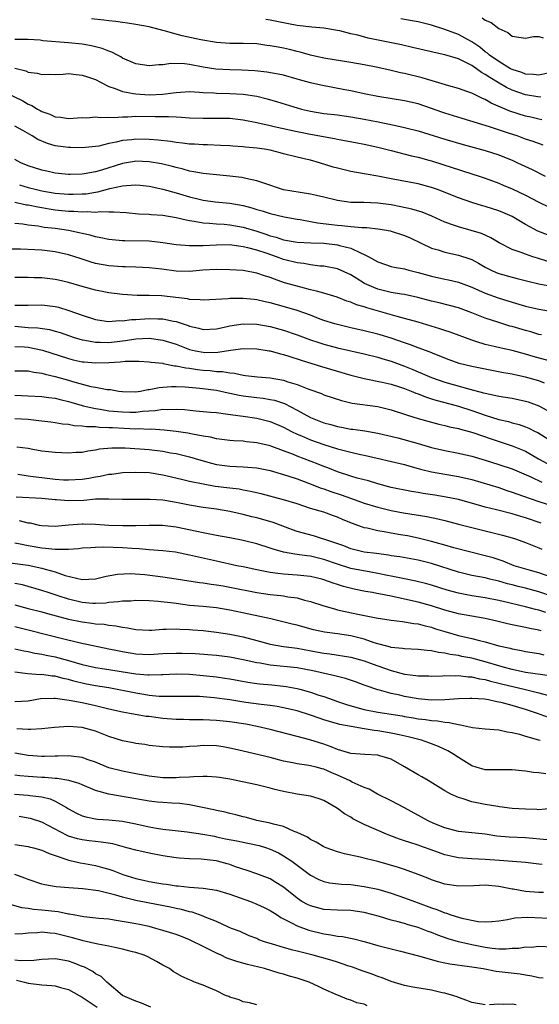
# Model space of a CAD drawing. Units: inches. Extents: x 2499893 to 2502000, y 1491000 to 1494000.
# Drawn here: x 2500756 to 2500833, y 1491356 to 1491502 of the extents above; entities that cross this region are included whole.
import ezdxf

# ---------------------------------------------------------------- set-up
doc = ezdxf.new("R2010")
doc.units = ezdxf.units.IN
doc.header["$MEASUREMENT"] = 0
doc.layers.add('LD24991491_2ft', color=214, linetype='Continuous')

msp = doc.modelspace()

# ---------------------------------------------------------------- linework, layer by layer
at = {"layer": 'LD24991491_2ft'}
for points, elevation in [([(2500824.56, 1491502.56), (2500825, 1491502.22), (2500825.87, 1491501.87), (2500827, 1491500.97), (2500828.38, 1491500.38), (2500829, 1491499.87), (2500831, 1491499.56), (2500832.19, 1491499.81), (2500833, 1491499.78), (2500833.62, 1491499.62)], 9242), ([(2500833.41, 1491487.41), (2500833, 1491487.48), (2500831.79, 1491487.79), (2500831, 1491487.94), (2500828.66, 1491488.66), (2500825.88, 1491489.88), (2500825, 1491490.42), (2500824.58, 1491490.58), (2500823, 1491491.35), (2500822.43, 1491491.57), (2500821, 1491492.05), (2500819.56, 1491492.44), (2500815.63, 1491493.63), (2500813, 1491494.29), (2500812.4, 1491494.4), (2500811, 1491494.74), (2500809, 1491495.17), (2500807, 1491495.57), (2500805, 1491495.94), (2500801, 1491496.56), (2500799, 1491497), (2500797.46, 1491497.46), (2500797, 1491497.56), (2500795.86, 1491497.86), (2500795, 1491498.06), (2500794.19, 1491498.19), (2500793, 1491498.43), (2500792.48, 1491498.48), (2500791, 1491498.68), (2500789, 1491498.76), (2500787, 1491498.76), (2500785, 1491498.88), (2500782.7, 1491499.3), (2500779.9, 1491499.9), (2500779, 1491500.12), (2500777.41, 1491500.59), (2500777, 1491500.68), (2500775, 1491501.23), (2500773, 1491501.58), (2500771.77, 1491501.77), (2500771, 1491501.87), (2500770.04, 1491502.04), (2500769, 1491502.13), (2500768.25, 1491502.25), (2500766.41, 1491502.41)], 9236), ([(2500833.26, 1491490.74), (2500832.82, 1491490.82), (2500831, 1491491.09), (2500829, 1491491.78), (2500828.18, 1491492.18), (2500826.84, 1491493), (2500825.67, 1491493.67), (2500825, 1491494.15), (2500824.43, 1491494.43), (2500823.68, 1491495), (2500823, 1491495.47), (2500822.03, 1491495.97), (2500821, 1491496.45), (2500819, 1491497.05), (2500817.39, 1491497.39), (2500817, 1491497.5), (2500814.18, 1491498.18), (2500812.54, 1491498.54), (2500807.57, 1491499.57), (2500806.02, 1491499.98), (2500805, 1491500.21), (2500803.38, 1491500.62), (2500803, 1491500.69), (2500801, 1491501.02), (2500799.18, 1491501.18), (2500797, 1491501.44), (2500795.7, 1491501.7), (2500795, 1491501.81), (2500793, 1491502.22), (2500792.33, 1491502.33)], 9238), ([(2500834.34, 1491494.34), (2500833, 1491494.06), (2500832.16, 1491494.16), (2500831, 1491494.19), (2500830.43, 1491494.43), (2500829, 1491494.88), (2500828.78, 1491495), (2500827, 1491496.06), (2500825.65, 1491497), (2500825.32, 1491497.32), (2500825, 1491497.53), (2500824.2, 1491498.2), (2500823, 1491499.02), (2500821, 1491500.09), (2500819, 1491500.83), (2500817, 1491501.46), (2500815, 1491501.97), (2500814.14, 1491502.15), (2500812.45, 1491502.45)], 9240), ([(2500833.6, 1491483.6), (2500832.15, 1491484.15), (2500831, 1491484.53), (2500829.74, 1491485), (2500828.63, 1491485.37), (2500825.64, 1491486.36), (2500821.59, 1491487.59), (2500819, 1491488.36), (2500818.52, 1491488.52), (2500817, 1491489.08), (2500815, 1491489.76), (2500813, 1491490.22), (2500809, 1491490.86), (2500807, 1491491.25), (2500805, 1491491.7), (2500804.13, 1491491.87), (2500800.55, 1491492.55), (2500799, 1491492.91), (2500797.35, 1491493.35), (2500797, 1491493.46), (2500795, 1491494.02), (2500794.2, 1491494.2), (2500792.5, 1491494.5), (2500790.69, 1491494.69), (2500788.79, 1491494.79), (2500787, 1491494.82), (2500784.92, 1491494.92), (2500783, 1491495.25), (2500781, 1491495.64), (2500780.27, 1491495.73), (2500778.23, 1491495.77), (2500777, 1491495.57), (2500776.42, 1491495.58), (2500775, 1491495.43), (2500773, 1491495.73), (2500771, 1491496.59), (2500770.75, 1491496.75), (2500770.26, 1491497), (2500769.45, 1491497.45), (2500769, 1491497.6), (2500768.01, 1491498.01), (2500767, 1491498.28), (2500766.42, 1491498.42), (2500765, 1491498.65), (2500763, 1491498.84), (2500759.17, 1491499.17), (2500758.77, 1491499.23), (2500757, 1491499.36), (2500755, 1491499.33)], 9234), ([(2500755, 1491495.08), (2500756.66, 1491494.66), (2500757, 1491494.5), (2500758.32, 1491494.32), (2500759, 1491494.12), (2500760.17, 1491494.17), (2500761, 1491494.16), (2500762.21, 1491494.21), (2500763, 1491494.27), (2500764.12, 1491494.12), (2500765, 1491494.06), (2500765.79, 1491493.78), (2500767, 1491493.4), (2500767.74, 1491493), (2500769, 1491492.37), (2500769.94, 1491492.06), (2500771, 1491491.61), (2500772.67, 1491491.33), (2500773, 1491491.25), (2500775, 1491491.12), (2500777, 1491491.22), (2500778.58, 1491491.42), (2500779, 1491491.48), (2500781, 1491491.59), (2500782.49, 1491491.51), (2500783, 1491491.46), (2500784.61, 1491491.39), (2500785, 1491491.35), (2500787, 1491491.31), (2500789, 1491491.2), (2500791, 1491490.89), (2500792.53, 1491490.53), (2500794.09, 1491490.09), (2500797, 1491489.19), (2500797.68, 1491489), (2500799, 1491488.68), (2500801, 1491488.35), (2500803, 1491488.11), (2500805, 1491487.84), (2500807, 1491487.5), (2500809.09, 1491487.09), (2500811.43, 1491486.57), (2500813, 1491486.25), (2500815, 1491485.75), (2500819, 1491484.49), (2500821.71, 1491483.71), (2500825, 1491482.84), (2500827, 1491482.19), (2500827.85, 1491481.85), (2500829, 1491481.36), (2500829.81, 1491481), (2500831.97, 1491479.97), (2500833.91, 1491479)], 9232), ([(2500753.53, 1491491.53), (2500756.2, 1491490.2), (2500757, 1491489.71), (2500757.52, 1491489.52), (2500758.36, 1491489), (2500758.79, 1491488.79), (2500759, 1491488.64), (2500760.23, 1491488.23), (2500761, 1491487.83), (2500761.78, 1491487.78), (2500763, 1491487.58), (2500765, 1491487.75), (2500765.7, 1491487.7), (2500767, 1491487.81), (2500767.71, 1491487.71), (2500769, 1491487.78), (2500769.73, 1491487.73), (2500771, 1491487.84), (2500771.83, 1491487.83), (2500773, 1491487.91), (2500775.9, 1491487.9), (2500777, 1491487.86), (2500777.88, 1491487.88), (2500779, 1491487.81), (2500779.8, 1491487.8), (2500781, 1491487.7), (2500783, 1491487.64), (2500783.63, 1491487.63), (2500785, 1491487.65), (2500787, 1491487.62), (2500789, 1491487.4), (2500791.02, 1491486.98), (2500793, 1491486.52), (2500793.6, 1491486.4), (2500797, 1491485.63), (2500799, 1491485.23), (2500802.59, 1491484.59), (2500803, 1491484.5), (2500805.95, 1491483.95), (2500807, 1491483.78), (2500809, 1491483.34), (2500811, 1491482.8), (2500814.02, 1491482.02), (2500815, 1491481.81), (2500816.62, 1491481.38), (2500817, 1491481.27), (2500820.24, 1491480.24), (2500821, 1491479.98), (2500821.76, 1491479.76), (2500824.11, 1491479), (2500825, 1491478.7), (2500827, 1491477.95), (2500827.66, 1491477.66), (2500829, 1491477.1), (2500831, 1491476.15), (2500833, 1491475.11), (2500834.43, 1491474.43)], 9230), ([(2500834.25, 1491470.25), (2500832.81, 1491470.81), (2500831, 1491471.78), (2500829, 1491472.99), (2500827.61, 1491473.61), (2500827, 1491473.85), (2500825, 1491474.48), (2500824.59, 1491474.59), (2500823, 1491475.07), (2500821, 1491475.75), (2500817.89, 1491477), (2500817, 1491477.33), (2500815, 1491477.88), (2500811, 1491478.6), (2500809, 1491479), (2500807.29, 1491479.29), (2500807, 1491479.36), (2500805, 1491479.71), (2500803, 1491480.19), (2500802.36, 1491480.36), (2500800.32, 1491481), (2500799, 1491481.36), (2500798.51, 1491481.49), (2500797, 1491481.83), (2500795, 1491482.34), (2500794.48, 1491482.48), (2500793, 1491482.85), (2500792.17, 1491483), (2500791, 1491483.18), (2500789.32, 1491483.32), (2500789, 1491483.37), (2500787.46, 1491483.46), (2500787, 1491483.51), (2500785.59, 1491483.59), (2500783.67, 1491483.67), (2500783, 1491483.66), (2500781.75, 1491483.75), (2500781, 1491483.78), (2500779.93, 1491483.93), (2500779, 1491484.02), (2500778.15, 1491484.15), (2500776.35, 1491484.35), (2500775, 1491484.44), (2500773, 1491484.49), (2500772.42, 1491484.42), (2500771, 1491484.3), (2500770.06, 1491484.06), (2500769, 1491483.86), (2500767.49, 1491483.49), (2500767, 1491483.4), (2500765, 1491483.22), (2500763.27, 1491483.28), (2500763, 1491483.27), (2500761, 1491483.53), (2500759.86, 1491483.86), (2500758.44, 1491484.44), (2500757.56, 1491485), (2500756.21, 1491485.79), (2500755, 1491486.46)], 9228), ([(2500834.31, 1491466.31), (2500832.77, 1491466.77), (2500832.06, 1491467), (2500831, 1491467.37), (2500830.37, 1491467.63), (2500829, 1491468.09), (2500827.05, 1491469.05), (2500825.81, 1491469.81), (2500824.44, 1491470.44), (2500822.92, 1491470.92), (2500821, 1491471.44), (2500820.3, 1491471.7), (2500819, 1491472.13), (2500817.04, 1491473.04), (2500815.62, 1491473.62), (2500814.09, 1491474.09), (2500812.44, 1491474.44), (2500811, 1491474.71), (2500809, 1491474.99), (2500806.93, 1491475.07), (2500805, 1491475.07), (2500803, 1491475.36), (2500801, 1491475.89), (2500799.88, 1491476.12), (2500799, 1491476.34), (2500797.44, 1491476.56), (2500795, 1491476.98), (2500792.06, 1491477.94), (2500791, 1491478.32), (2500789.35, 1491478.65), (2500789, 1491478.74), (2500788.78, 1491478.78), (2500787, 1491478.99), (2500783, 1491479.39), (2500781.66, 1491479.66), (2500781, 1491479.75), (2500780.05, 1491480.05), (2500779, 1491480.28), (2500778.45, 1491480.45), (2500776.84, 1491480.84), (2500775, 1491481.15), (2500773, 1491481.21), (2500772.81, 1491481.19), (2500771, 1491480.89), (2500767.91, 1491479.91), (2500767, 1491479.66), (2500765.34, 1491479.34), (2500765, 1491479.3), (2500763.23, 1491479.23), (2500763, 1491479.23), (2500761, 1491479.44), (2500759.75, 1491479.75), (2500759, 1491479.91), (2500757, 1491480.56), (2500755.91, 1491481), (2500755, 1491481.46)], 9226), ([(2500755.69, 1491477.69), (2500757, 1491477.32), (2500758.24, 1491477), (2500759, 1491476.83), (2500761, 1491476.48), (2500763, 1491476.3), (2500763.7, 1491476.3), (2500765, 1491476.35), (2500765.61, 1491476.39), (2500767, 1491476.63), (2500767.34, 1491476.66), (2500769.14, 1491477.14), (2500771, 1491477.54), (2500771.63, 1491477.63), (2500773, 1491477.7), (2500773.65, 1491477.65), (2500775, 1491477.49), (2500777, 1491477.06), (2500779, 1491476.51), (2500781, 1491475.92), (2500782.44, 1491475.56), (2500783, 1491475.44), (2500784.82, 1491475.18), (2500787, 1491474.96), (2500789, 1491474.61), (2500790.28, 1491474.28), (2500791, 1491474.05), (2500791.82, 1491473.82), (2500793, 1491473.42), (2500795.06, 1491472.94), (2500797, 1491472.6), (2500797.46, 1491472.54), (2500799, 1491472.26), (2500800.05, 1491472.05), (2500802.18, 1491471.82), (2500803, 1491471.7), (2500803.67, 1491471.67), (2500805, 1491471.52), (2500806.63, 1491471.37), (2500807.36, 1491471.36), (2500809, 1491471.16), (2500810.03, 1491471), (2500810.85, 1491470.85), (2500813, 1491470.18), (2500813.82, 1491469.82), (2500815.49, 1491469), (2500817, 1491468.29), (2500817.99, 1491468.01), (2500819, 1491467.67), (2500821, 1491467.25), (2500822.69, 1491466.69), (2500823, 1491466.57), (2500824.02, 1491466.02), (2500825, 1491465.46), (2500825.89, 1491465), (2500826.65, 1491464.65), (2500827, 1491464.51), (2500829, 1491463.94), (2500829.77, 1491463.77), (2500831.35, 1491463.35), (2500833, 1491462.96), (2500837, 1491462.2)], 9224), ([(2500755, 1491475.12), (2500756.75, 1491474.75), (2500757, 1491474.72), (2500758.41, 1491474.41), (2500759, 1491474.33), (2500760.12, 1491474.12), (2500761, 1491474), (2500763, 1491473.8), (2500763.79, 1491473.79), (2500765, 1491473.68), (2500765.74, 1491473.74), (2500767, 1491473.65), (2500767.73, 1491473.73), (2500769, 1491473.67), (2500769.71, 1491473.71), (2500771.57, 1491473.57), (2500773.41, 1491473.41), (2500775, 1491473.32), (2500775.28, 1491473.28), (2500777, 1491473.17), (2500779, 1491472.86), (2500780.48, 1491472.48), (2500781, 1491472.4), (2500781.68, 1491472.32), (2500783, 1491472.05), (2500783.99, 1491472.01), (2500785, 1491471.9), (2500786.16, 1491471.84), (2500787, 1491471.77), (2500789, 1491471.43), (2500791, 1491470.82), (2500792.37, 1491470.37), (2500793, 1491470.13), (2500793.9, 1491469.9), (2500795, 1491469.52), (2500797, 1491469.15), (2500799.06, 1491469.06), (2500801, 1491469.02), (2500803, 1491468.79), (2500803.3, 1491468.7), (2500805, 1491468.27), (2500806.44, 1491467.56), (2500807, 1491467.34), (2500807.67, 1491467), (2500809, 1491466.23), (2500811, 1491465.57), (2500811.45, 1491465.45), (2500813, 1491465.19), (2500813.14, 1491465.14), (2500813.65, 1491465), (2500815, 1491464.67), (2500817, 1491464.09), (2500819, 1491463.64), (2500819.54, 1491463.54), (2500821, 1491463.2), (2500823, 1491462.45), (2500825, 1491461.58), (2500826.9, 1491460.9), (2500829, 1491460.23), (2500831, 1491459.63), (2500833, 1491459.22), (2500835, 1491458.87)], 9222), ([(2500833.35, 1491455.35), (2500833, 1491455.43), (2500831.81, 1491455.81), (2500831, 1491456), (2500829, 1491456.61), (2500828.68, 1491456.68), (2500827, 1491457.21), (2500825, 1491457.86), (2500823, 1491458.66), (2500821, 1491459.38), (2500818.13, 1491460.13), (2500817, 1491460.4), (2500814.95, 1491460.95), (2500813, 1491461.39), (2500812.55, 1491461.45), (2500811, 1491461.7), (2500809, 1491462.18), (2500808.4, 1491462.4), (2500807.04, 1491463.04), (2500805.79, 1491463.79), (2500805, 1491464.31), (2500803, 1491465.19), (2500801, 1491465.58), (2500800.39, 1491465.61), (2500799, 1491465.81), (2500798, 1491466), (2500797, 1491466.1), (2500795, 1491466.6), (2500793.92, 1491467), (2500792.53, 1491467.47), (2500791, 1491467.97), (2500789.65, 1491468.35), (2500789, 1491468.49), (2500787.27, 1491468.73), (2500787, 1491468.75), (2500785, 1491468.74), (2500783, 1491468.65), (2500781.36, 1491468.64), (2500781, 1491468.62), (2500779, 1491468.78), (2500777, 1491469.08), (2500775, 1491469.3), (2500771.35, 1491469.35), (2500771, 1491469.37), (2500769.5, 1491469.5), (2500769, 1491469.56), (2500767.81, 1491469.81), (2500767, 1491469.95), (2500766.2, 1491470.2), (2500765, 1491470.45), (2500764.58, 1491470.58), (2500763, 1491470.91), (2500761, 1491471.21), (2500759.38, 1491471.38), (2500758.46, 1491471.54), (2500757, 1491471.7), (2500756.17, 1491471.83), (2500755, 1491471.94)], 9220), ([(2500834.49, 1491451.51), (2500832.14, 1491452.14), (2500831, 1491452.48), (2500829, 1491453.03), (2500827.39, 1491453.39), (2500826.34, 1491453.66), (2500825, 1491453.94), (2500823.61, 1491454.39), (2500823, 1491454.56), (2500819.78, 1491455.78), (2500819, 1491456.01), (2500818.26, 1491456.26), (2500815, 1491457.25), (2500813, 1491457.81), (2500811.91, 1491458.09), (2500807.39, 1491459.39), (2500807, 1491459.53), (2500805.85, 1491459.85), (2500805, 1491460.23), (2500804.4, 1491460.4), (2500802.97, 1491460.97), (2500801, 1491461.57), (2500799.89, 1491461.89), (2500799, 1491462.09), (2500797.55, 1491462.45), (2500795.14, 1491463.14), (2500793.65, 1491463.65), (2500793, 1491463.92), (2500792.17, 1491464.17), (2500791, 1491464.58), (2500789, 1491464.93), (2500787, 1491465.07), (2500785, 1491465.11), (2500782.99, 1491464.99), (2500781, 1491464.81), (2500779, 1491464.87), (2500776.87, 1491465.13), (2500775, 1491465.34), (2500773, 1491465.44), (2500771.49, 1491465.49), (2500771, 1491465.49), (2500769, 1491465.63), (2500767, 1491466), (2500766.22, 1491466.22), (2500764.72, 1491466.72), (2500763.94, 1491467), (2500763, 1491467.31), (2500761, 1491467.75), (2500759, 1491467.97), (2500757.96, 1491468.04), (2500755.86, 1491468.14), (2500753.85, 1491468.15)], 9218), ([(2500833.82, 1491448.18), (2500833, 1491448.51), (2500831, 1491449.08), (2500829.41, 1491449.41), (2500829, 1491449.51), (2500827.73, 1491449.73), (2500825, 1491450.26), (2500823, 1491450.66), (2500821.12, 1491451.12), (2500819.65, 1491451.65), (2500817.51, 1491452.49), (2500816.8, 1491452.8), (2500815, 1491453.44), (2500813.88, 1491453.88), (2500813, 1491454.16), (2500811, 1491454.86), (2500809.37, 1491455.37), (2500809, 1491455.49), (2500807, 1491455.98), (2500805, 1491456.42), (2500803, 1491456.89), (2500802.62, 1491457), (2500801, 1491457.53), (2500800.18, 1491457.82), (2500799, 1491458.28), (2500797, 1491458.98), (2500795.46, 1491459.46), (2500793.88, 1491459.88), (2500793, 1491460.14), (2500792.27, 1491460.27), (2500791, 1491460.59), (2500790.61, 1491460.61), (2500789, 1491460.79), (2500788.77, 1491460.77), (2500787, 1491460.77), (2500786.74, 1491460.74), (2500783, 1491460.54), (2500782.6, 1491460.6), (2500781, 1491460.64), (2500780.71, 1491460.71), (2500776.84, 1491461.16), (2500775, 1491461.21), (2500773.21, 1491461.21), (2500771, 1491461.37), (2500769, 1491461.65), (2500767, 1491462.03), (2500765, 1491462.57), (2500763, 1491463.16), (2500761.51, 1491463.51), (2500761, 1491463.63), (2500759, 1491463.88), (2500757.88, 1491463.88), (2500757, 1491463.91), (2500755.9, 1491463.9), (2500755, 1491463.91)], 9216), ([(2500755, 1491459.78), (2500755.8, 1491459.8), (2500757, 1491459.77), (2500759, 1491459.86), (2500761, 1491459.61), (2500761.49, 1491459.49), (2500763.02, 1491459.02), (2500765, 1491458.3), (2500767, 1491457.64), (2500768.58, 1491457.42), (2500769, 1491457.35), (2500770.51, 1491457.49), (2500771, 1491457.47), (2500772.35, 1491457.65), (2500773, 1491457.67), (2500775, 1491457.79), (2500776.26, 1491457.74), (2500777, 1491457.74), (2500778.59, 1491457.41), (2500779, 1491457.36), (2500780.78, 1491456.78), (2500781, 1491456.68), (2500782.36, 1491456.36), (2500783, 1491456.17), (2500785, 1491456.27), (2500786.61, 1491456.61), (2500787, 1491456.71), (2500789, 1491456.99), (2500791, 1491456.96), (2500793, 1491456.63), (2500795, 1491456.08), (2500797, 1491455.39), (2500799, 1491454.64), (2500800.22, 1491454.22), (2500801, 1491453.98), (2500803, 1491453.44), (2500807, 1491452.53), (2500809, 1491452.04), (2500809.78, 1491451.78), (2500811, 1491451.43), (2500813, 1491450.69), (2500814.21, 1491450.21), (2500815, 1491449.87), (2500815.62, 1491449.62), (2500817, 1491449), (2500819, 1491448.32), (2500822.73, 1491447.27), (2500824.76, 1491446.76), (2500825, 1491446.67), (2500826.4, 1491446.4), (2500827, 1491446.24), (2500829, 1491445.94), (2500831, 1491445.52), (2500831.39, 1491445.39), (2500833, 1491444.78), (2500834.17, 1491444.17)], 9214), ([(2500755, 1491456.64), (2500757, 1491456.49), (2500758.43, 1491456.43), (2500760.15, 1491456.15), (2500761, 1491455.93), (2500761.72, 1491455.72), (2500763.83, 1491455), (2500765, 1491454.64), (2500765.42, 1491454.58), (2500767, 1491454.26), (2500767.72, 1491454.28), (2500769, 1491454.24), (2500771, 1491454.5), (2500771.45, 1491454.55), (2500773, 1491454.79), (2500775, 1491454.87), (2500777, 1491454.6), (2500779, 1491453.97), (2500781, 1491453.21), (2500781.87, 1491453), (2500783, 1491452.77), (2500783.25, 1491452.75), (2500785.23, 1491452.77), (2500787.1, 1491453.1), (2500789, 1491453.34), (2500791, 1491453.29), (2500792.87, 1491453), (2500793, 1491452.98), (2500794.54, 1491452.54), (2500795, 1491452.45), (2500795.79, 1491452.21), (2500797.59, 1491451.59), (2500800.64, 1491450.64), (2500805, 1491449.38), (2500807, 1491448.88), (2500809.66, 1491448.34), (2500811, 1491448.03), (2500812.41, 1491447.59), (2500813, 1491447.38), (2500813.96, 1491447), (2500814.68, 1491446.68), (2500815, 1491446.57), (2500816.12, 1491446.12), (2500817, 1491445.86), (2500817.65, 1491445.65), (2500819, 1491445.32), (2500821, 1491444.75), (2500823, 1491444.09), (2500825, 1491443.39), (2500827, 1491442.78), (2500828.46, 1491442.46), (2500829, 1491442.29), (2500830.03, 1491442.03), (2500831, 1491441.68), (2500831.48, 1491441.48), (2500832.44, 1491441), (2500832.82, 1491440.82), (2500835, 1491439.42)], 9212), ([(2500755, 1491453.65), (2500756.42, 1491453.58), (2500757, 1491453.53), (2500759.1, 1491453.1), (2500763, 1491451.84), (2500763.66, 1491451.66), (2500765, 1491451.37), (2500765.33, 1491451.33), (2500767, 1491451.2), (2500769, 1491451.26), (2500770.67, 1491451.33), (2500771.43, 1491451.43), (2500773.43, 1491451.43), (2500775, 1491451.35), (2500775.29, 1491451.29), (2500777, 1491451.13), (2500777.09, 1491451.09), (2500778.77, 1491450.77), (2500779, 1491450.77), (2500780.44, 1491450.44), (2500781, 1491450.39), (2500782.2, 1491450.2), (2500783, 1491450.11), (2500784.05, 1491450.05), (2500785, 1491449.93), (2500785.92, 1491449.92), (2500787, 1491449.7), (2500787.67, 1491449.67), (2500789, 1491449.36), (2500789.34, 1491449.34), (2500791.12, 1491449.12), (2500793, 1491448.98), (2500795, 1491448.63), (2500795.6, 1491448.4), (2500797, 1491447.96), (2500798.73, 1491447.27), (2500800.63, 1491446.63), (2500801, 1491446.46), (2500803.59, 1491445.59), (2500805.22, 1491445.22), (2500809, 1491444.68), (2500811, 1491444.23), (2500813, 1491443.57), (2500813.41, 1491443.41), (2500815, 1491442.91), (2500817, 1491442.36), (2500818.09, 1491442.09), (2500819, 1491441.89), (2500819.69, 1491441.69), (2500821, 1491441.44), (2500821.32, 1491441.32), (2500822.62, 1491441), (2500823.15, 1491440.85), (2500825.87, 1491439.87), (2500829, 1491438.84), (2500831, 1491438.04), (2500832.93, 1491436.93), (2500834.21, 1491436.21)], 9210), ([(2500755, 1491450.02), (2500757, 1491449.99), (2500757.81, 1491449.81), (2500759, 1491449.66), (2500759.5, 1491449.5), (2500761, 1491449.17), (2500763, 1491448.6), (2500763.59, 1491448.41), (2500766.32, 1491447.68), (2500767, 1491447.57), (2500768.76, 1491447.24), (2500769.21, 1491447.21), (2500770.47, 1491447), (2500771, 1491446.94), (2500773, 1491446.91), (2500773.68, 1491447), (2500774.79, 1491447.21), (2500775, 1491447.21), (2500776.47, 1491447.53), (2500777, 1491447.57), (2500778.31, 1491447.69), (2500779, 1491447.69), (2500780.36, 1491447.64), (2500782.55, 1491447.45), (2500785, 1491447.12), (2500786.73, 1491446.73), (2500787, 1491446.69), (2500788.39, 1491446.39), (2500789, 1491446.29), (2500791, 1491446.04), (2500791.95, 1491445.95), (2500793, 1491445.76), (2500793.63, 1491445.63), (2500795.13, 1491445.13), (2500797, 1491444.17), (2500799, 1491443.08), (2500801, 1491442.29), (2500802.02, 1491442.01), (2500803, 1491441.72), (2500803.62, 1491441.62), (2500805, 1491441.35), (2500805.32, 1491441.32), (2500807.09, 1491441.09), (2500809, 1491440.75), (2500811.97, 1491440.03), (2500815, 1491439.19), (2500817, 1491438.6), (2500819, 1491438.13), (2500821, 1491437.75), (2500823, 1491437.29), (2500825, 1491436.7), (2500827, 1491436.08), (2500829, 1491435.41), (2500831.77, 1491434.23), (2500833.44, 1491433.44)], 9208), ([(2500755, 1491446.39), (2500757, 1491446.31), (2500759, 1491446.2), (2500760.04, 1491446.04), (2500761, 1491445.93), (2500761.72, 1491445.72), (2500763, 1491445.44), (2500763.33, 1491445.33), (2500765, 1491444.85), (2500765.18, 1491444.82), (2500767, 1491444.39), (2500767.7, 1491444.3), (2500769, 1491444.08), (2500771, 1491443.89), (2500772.13, 1491443.87), (2500773, 1491443.88), (2500774.02, 1491444.02), (2500775.89, 1491444.11), (2500777, 1491444.29), (2500777.74, 1491444.26), (2500779, 1491444.32), (2500780.24, 1491444.24), (2500781.94, 1491444.06), (2500784.12, 1491443.88), (2500785, 1491443.79), (2500786.37, 1491443.63), (2500787.44, 1491443.44), (2500789, 1491443.25), (2500791, 1491442.97), (2500793, 1491442.47), (2500795, 1491441.63), (2500796.19, 1491441), (2500797, 1491440.6), (2500797.67, 1491440.33), (2500799, 1491439.74), (2500801, 1491439.05), (2500803, 1491438.42), (2500803.81, 1491438.19), (2500805, 1491437.89), (2500806.44, 1491437.56), (2500807, 1491437.45), (2500813, 1491436.05), (2500813.8, 1491435.8), (2500815, 1491435.49), (2500815.38, 1491435.38), (2500817, 1491434.97), (2500819, 1491434.63), (2500821, 1491434.3), (2500823, 1491433.83), (2500827, 1491432.62), (2500828.21, 1491432.21), (2500829, 1491431.97), (2500829.69, 1491431.69), (2500831.69, 1491431), (2500833, 1491430.55), (2500835, 1491429.91)], 9206), ([(2500833.33, 1491427.33), (2500831, 1491428.11), (2500830.3, 1491428.3), (2500829, 1491428.71), (2500826.69, 1491429.31), (2500825, 1491429.72), (2500823.98, 1491430.02), (2500821, 1491430.83), (2500819.21, 1491431.21), (2500817.49, 1491431.49), (2500815.75, 1491431.75), (2500815, 1491431.89), (2500814.04, 1491432.04), (2500811, 1491432.64), (2500809, 1491433.17), (2500807.62, 1491433.62), (2500805.95, 1491434.05), (2500805, 1491434.32), (2500803, 1491434.95), (2500801.56, 1491435.56), (2500801, 1491435.76), (2500800.13, 1491436.13), (2500797, 1491437.31), (2500796.46, 1491437.54), (2500795, 1491438.1), (2500793.25, 1491438.75), (2500793, 1491438.83), (2500791, 1491439.31), (2500789.46, 1491439.46), (2500789, 1491439.52), (2500787.6, 1491439.6), (2500787, 1491439.65), (2500785.81, 1491439.81), (2500785, 1491439.9), (2500784.12, 1491440.12), (2500783, 1491440.29), (2500781.43, 1491440.57), (2500780.73, 1491440.73), (2500778.99, 1491440.99), (2500777.2, 1491441.2), (2500775.31, 1491441.31), (2500775, 1491441.3), (2500773.37, 1491441.37), (2500773, 1491441.35), (2500769.51, 1491441.51), (2500769, 1491441.55), (2500767.59, 1491441.59), (2500767, 1491441.66), (2500765.68, 1491441.68), (2500765, 1491441.79), (2500763.84, 1491441.84), (2500763, 1491442), (2500762.08, 1491442.08), (2500761, 1491442.27), (2500760.35, 1491442.35), (2500758.59, 1491442.59), (2500757, 1491442.75), (2500755, 1491442.85)], 9204), ([(2500755.3, 1491438.7), (2500757, 1491438.48), (2500757.66, 1491438.34), (2500759, 1491438.11), (2500761, 1491437.92), (2500763, 1491437.82), (2500764.11, 1491437.89), (2500765, 1491437.92), (2500765.88, 1491438.12), (2500767, 1491438.25), (2500767.61, 1491438.39), (2500769.45, 1491438.55), (2500771.44, 1491438.56), (2500773.58, 1491438.42), (2500775, 1491438.29), (2500777, 1491438.05), (2500778.18, 1491437.82), (2500779, 1491437.69), (2500781, 1491437.21), (2500782.69, 1491436.69), (2500784.27, 1491436.27), (2500785, 1491436.09), (2500787, 1491435.81), (2500789, 1491435.73), (2500789.69, 1491435.69), (2500791, 1491435.57), (2500793, 1491435.16), (2500795.62, 1491434.38), (2500797, 1491433.91), (2500798.69, 1491433.31), (2500800.56, 1491432.56), (2500801, 1491432.42), (2500802.03, 1491432.03), (2500803.55, 1491431.55), (2500805.1, 1491431), (2500807, 1491430.31), (2500809, 1491429.7), (2500811, 1491429.22), (2500812.85, 1491428.85), (2500816.31, 1491428.31), (2500817.96, 1491427.96), (2500819, 1491427.72), (2500821, 1491427.2), (2500823, 1491426.67), (2500827.56, 1491425.56), (2500829, 1491425.16), (2500829.5, 1491425), (2500831, 1491424.45), (2500833, 1491423.64), (2500833.44, 1491423.44)], 9202), ([(2500835.66, 1491419), (2500833, 1491419.92), (2500831.73, 1491420.27), (2500829.31, 1491421), (2500827.67, 1491421.67), (2500826.17, 1491422.17), (2500825, 1491422.49), (2500822.84, 1491423), (2500820.34, 1491423.66), (2500819, 1491424.06), (2500817.55, 1491424.45), (2500817, 1491424.62), (2500815, 1491425.11), (2500813.42, 1491425.42), (2500812.4, 1491425.6), (2500811, 1491425.82), (2500809.98, 1491426.02), (2500809, 1491426.17), (2500807.43, 1491426.57), (2500807, 1491426.65), (2500806.73, 1491426.73), (2500806.04, 1491427), (2500805.27, 1491427.27), (2500803.84, 1491427.84), (2500803, 1491428.22), (2500802.42, 1491428.42), (2500801, 1491428.95), (2500799, 1491429.53), (2500797, 1491430.19), (2500795, 1491430.82), (2500791.68, 1491431.68), (2500790.07, 1491432.07), (2500789, 1491432.25), (2500788.38, 1491432.38), (2500787, 1491432.53), (2500784.81, 1491432.81), (2500783, 1491433.12), (2500781, 1491433.54), (2500779.81, 1491433.81), (2500777, 1491434.49), (2500775, 1491434.81), (2500773, 1491434.89), (2500771, 1491434.81), (2500769.41, 1491434.59), (2500769, 1491434.57), (2500767.71, 1491434.29), (2500767, 1491434.19), (2500766, 1491434), (2500765, 1491433.83), (2500763, 1491433.71), (2500762.26, 1491433.74), (2500761, 1491433.84), (2500759, 1491434.06), (2500757.75, 1491434.25), (2500757, 1491434.33), (2500755.42, 1491434.58)], 9200), ([(2500835, 1491416.41), (2500833, 1491417.13), (2500831, 1491417.66), (2500829.92, 1491417.92), (2500829, 1491418.16), (2500828.32, 1491418.32), (2500827, 1491418.7), (2500825.66, 1491419), (2500825, 1491419.17), (2500823, 1491419.56), (2500821, 1491420.03), (2500817, 1491421.31), (2500815, 1491421.81), (2500812.3, 1491422.3), (2500811, 1491422.49), (2500810.58, 1491422.58), (2500808.8, 1491422.8), (2500807, 1491423), (2500805, 1491423.49), (2500803.94, 1491423.94), (2500801, 1491424.95), (2500800.77, 1491425), (2500799.42, 1491425.42), (2500797, 1491426.11), (2500796.34, 1491426.34), (2500793.44, 1491427.44), (2500791.89, 1491427.89), (2500791, 1491428.12), (2500790.29, 1491428.29), (2500789, 1491428.62), (2500787, 1491429.08), (2500785, 1491429.4), (2500783, 1491429.66), (2500781, 1491430.01), (2500779, 1491430.41), (2500777.3, 1491430.7), (2500777, 1491430.74), (2500775.13, 1491430.87), (2500773, 1491430.84), (2500771, 1491430.84), (2500769, 1491430.92), (2500767, 1491430.88), (2500765.29, 1491430.71), (2500763, 1491430.64), (2500761.21, 1491430.79), (2500761, 1491430.8), (2500759, 1491431.02), (2500755.21, 1491431.21)], 9198), ([(2500834.01, 1491414.01), (2500833, 1491414.37), (2500832.48, 1491414.48), (2500831, 1491414.87), (2500827.66, 1491415.66), (2500827, 1491415.83), (2500825, 1491416.23), (2500823, 1491416.53), (2500821, 1491416.9), (2500819.34, 1491417.34), (2500817, 1491418.09), (2500816.3, 1491418.3), (2500814.69, 1491418.69), (2500812.98, 1491419.02), (2500811, 1491419.44), (2500810.46, 1491419.54), (2500809, 1491419.86), (2500807.99, 1491420.01), (2500805, 1491420.57), (2500803, 1491421.23), (2500801, 1491421.94), (2500799, 1491422.4), (2500798.45, 1491422.45), (2500797, 1491422.67), (2500796.69, 1491422.69), (2500795, 1491423), (2500793.44, 1491423.44), (2500793, 1491423.6), (2500791, 1491424.23), (2500789, 1491424.73), (2500787, 1491425.14), (2500785, 1491425.5), (2500783.76, 1491425.76), (2500783, 1491425.88), (2500782.09, 1491426.09), (2500779, 1491426.73), (2500776.96, 1491426.96), (2500774.98, 1491426.98), (2500773, 1491426.95), (2500771.06, 1491426.94), (2500769, 1491426.99), (2500767, 1491427.13), (2500765.17, 1491427.17), (2500765, 1491427.17), (2500763, 1491427.02), (2500761, 1491426.84), (2500759, 1491426.94), (2500758.68, 1491427), (2500757.32, 1491427.32), (2500757, 1491427.35), (2500755.7, 1491427.7)], 9196), ([(2500833.32, 1491411.32), (2500833, 1491411.42), (2500831.66, 1491411.66), (2500831, 1491411.82), (2500829.98, 1491411.98), (2500829, 1491412.2), (2500828.33, 1491412.33), (2500826.73, 1491412.73), (2500825, 1491413.12), (2500823, 1491413.47), (2500821, 1491413.85), (2500819, 1491414.39), (2500817, 1491415.03), (2500815, 1491415.59), (2500811.67, 1491416.33), (2500811, 1491416.44), (2500809.19, 1491416.81), (2500808.86, 1491416.86), (2500808.21, 1491417), (2500807.18, 1491417.18), (2500805.51, 1491417.51), (2500803.9, 1491417.9), (2500803, 1491418.21), (2500802.39, 1491418.39), (2500801, 1491418.91), (2500800.67, 1491419), (2500799, 1491419.39), (2500797, 1491419.61), (2500795, 1491419.74), (2500794.14, 1491419.86), (2500793, 1491419.97), (2500791.77, 1491420.23), (2500791, 1491420.37), (2500789, 1491420.81), (2500788.03, 1491421), (2500785, 1491421.67), (2500781, 1491422.59), (2500778.92, 1491423), (2500777, 1491423.23), (2500775, 1491423.38), (2500773.52, 1491423.52), (2500772.45, 1491423.55), (2500771, 1491423.67), (2500768.26, 1491423.74), (2500767, 1491423.69), (2500766.32, 1491423.68), (2500765, 1491423.59), (2500764.47, 1491423.53), (2500763, 1491423.43), (2500762.61, 1491423.39), (2500761, 1491423.39), (2500759.58, 1491423.58), (2500759, 1491423.6), (2500757, 1491423.97), (2500755.78, 1491424.22), (2500755, 1491424.34)], 9194), ([(2500753.51, 1491421.51), (2500757, 1491421.07), (2500759, 1491420.65), (2500759.53, 1491420.47), (2500761, 1491420.06), (2500762.47, 1491419.53), (2500765, 1491418.93), (2500767, 1491419.02), (2500768.58, 1491419.42), (2500770.26, 1491419.74), (2500772.18, 1491419.82), (2500774.33, 1491419.67), (2500777, 1491419.35), (2500779, 1491419.06), (2500782.5, 1491418.5), (2500783, 1491418.46), (2500784.24, 1491418.24), (2500785, 1491418.17), (2500785.98, 1491417.98), (2500787, 1491417.81), (2500791, 1491417.02), (2500793, 1491416.73), (2500794.57, 1491416.57), (2500795, 1491416.5), (2500795.62, 1491416.38), (2500797, 1491416.2), (2500798.12, 1491415.88), (2500799, 1491415.67), (2500801, 1491415.03), (2500802.55, 1491414.55), (2500803, 1491414.45), (2500804.16, 1491414.16), (2500806.28, 1491413.72), (2500808.76, 1491413.24), (2500811, 1491412.9), (2500812.68, 1491412.68), (2500813, 1491412.66), (2500814.39, 1491412.39), (2500815, 1491412.34), (2500816.04, 1491412.04), (2500817, 1491411.84), (2500817.62, 1491411.62), (2500819, 1491411.2), (2500821, 1491410.62), (2500823, 1491410.16), (2500824.16, 1491409.84), (2500825, 1491409.65), (2500827, 1491409.05), (2500828.7, 1491408.7), (2500829, 1491408.61), (2500830.38, 1491408.38), (2500831, 1491408.24), (2500833, 1491407.9), (2500833.74, 1491407.74)], 9192), ([(2500834.59, 1491404.59), (2500831, 1491405.11), (2500829, 1491405.53), (2500827.86, 1491405.86), (2500827, 1491406.07), (2500825, 1491406.68), (2500823, 1491407.22), (2500821.5, 1491407.5), (2500821, 1491407.62), (2500819.79, 1491407.79), (2500819, 1491407.99), (2500818.07, 1491408.07), (2500817, 1491408.34), (2500816.36, 1491408.36), (2500815, 1491408.54), (2500813, 1491408.62), (2500812.69, 1491408.69), (2500811, 1491408.83), (2500810.88, 1491408.88), (2500810.36, 1491409), (2500809, 1491409.37), (2500808.48, 1491409.52), (2500807, 1491410.05), (2500805.61, 1491410.39), (2500805, 1491410.56), (2500803, 1491410.84), (2500801.09, 1491411.09), (2500799.45, 1491411.45), (2500797.87, 1491411.87), (2500797, 1491412.13), (2500796.29, 1491412.29), (2500794.69, 1491412.69), (2500793.07, 1491413.07), (2500789.8, 1491413.8), (2500787, 1491414.37), (2500785, 1491414.71), (2500783, 1491414.91), (2500781, 1491415.09), (2500779, 1491415.35), (2500778.59, 1491415.41), (2500776.31, 1491415.69), (2500775, 1491415.77), (2500773, 1491415.81), (2500772.26, 1491415.74), (2500771, 1491415.71), (2500770.4, 1491415.6), (2500769, 1491415.5), (2500768.56, 1491415.44), (2500767, 1491415.38), (2500766.61, 1491415.39), (2500765, 1491415.54), (2500763, 1491416.02), (2500761.47, 1491416.53), (2500759.94, 1491417), (2500759, 1491417.32), (2500756.13, 1491418.13), (2500755, 1491418.35)], 9190), ([(2500755, 1491415.19), (2500757, 1491414.63), (2500759, 1491414.12), (2500759.87, 1491413.87), (2500763, 1491413.05), (2500765, 1491412.62), (2500766.44, 1491412.44), (2500767, 1491412.36), (2500768.27, 1491412.27), (2500769, 1491412.14), (2500770.05, 1491412.05), (2500771, 1491411.83), (2500771.76, 1491411.76), (2500773, 1491411.49), (2500775, 1491411.39), (2500775.41, 1491411.41), (2500777, 1491411.54), (2500777.54, 1491411.54), (2500779, 1491411.62), (2500779.57, 1491411.57), (2500781, 1491411.52), (2500781.47, 1491411.47), (2500783, 1491411.34), (2500785, 1491411.1), (2500787, 1491410.78), (2500789, 1491410.39), (2500791, 1491409.87), (2500793, 1491409.32), (2500794.96, 1491408.96), (2500797, 1491408.7), (2500800.14, 1491408.14), (2500801, 1491407.98), (2500801.88, 1491407.88), (2500805, 1491407.4), (2500807, 1491406.84), (2500808.32, 1491406.32), (2500809, 1491406.07), (2500811, 1491405.39), (2500813, 1491404.87), (2500814.67, 1491404.67), (2500815, 1491404.6), (2500816.59, 1491404.59), (2500817, 1491404.57), (2500818.62, 1491404.62), (2500819, 1491404.64), (2500820.61, 1491404.61), (2500821, 1491404.64), (2500822.46, 1491404.46), (2500823, 1491404.45), (2500824.16, 1491404.16), (2500825, 1491404.04), (2500825.79, 1491403.79), (2500827, 1491403.52), (2500827.41, 1491403.41), (2500831, 1491402.55), (2500831.61, 1491402.39), (2500833, 1491402.09), (2500834.27, 1491401.73)], 9188), ([(2500834.4, 1491398.4), (2500832.78, 1491399), (2500831, 1491399.58), (2500829, 1491400.18), (2500827.39, 1491400.61), (2500827, 1491400.7), (2500826.73, 1491400.73), (2500825.48, 1491401), (2500824.9, 1491401.1), (2500823, 1491401.23), (2500822.76, 1491401.24), (2500821, 1491401.16), (2500818.98, 1491401.02), (2500817.01, 1491400.99), (2500815, 1491401.16), (2500813, 1491401.53), (2500812.29, 1491401.71), (2500811, 1491401.99), (2500809.62, 1491402.38), (2500809, 1491402.52), (2500807.15, 1491403.14), (2500807, 1491403.21), (2500805.69, 1491403.69), (2500804.21, 1491404.21), (2500803, 1491404.49), (2500802.62, 1491404.62), (2500799.35, 1491405.35), (2500797, 1491405.77), (2500793, 1491406.2), (2500791.53, 1491406.47), (2500791, 1491406.54), (2500789, 1491407), (2500787, 1491407.4), (2500785, 1491407.64), (2500781.85, 1491407.85), (2500779.92, 1491407.92), (2500779, 1491407.94), (2500777, 1491407.87), (2500775, 1491407.75), (2500773, 1491407.83), (2500771, 1491408.16), (2500770.3, 1491408.3), (2500769, 1491408.58), (2500764.51, 1491409.49), (2500761.87, 1491410.14), (2500755, 1491411.88)], 9186), ([(2500755, 1491408.63), (2500756.33, 1491408.33), (2500757, 1491408.22), (2500757.99, 1491407.99), (2500759, 1491407.83), (2500759.67, 1491407.67), (2500761, 1491407.43), (2500763, 1491406.88), (2500765, 1491406.3), (2500767, 1491405.86), (2500768.34, 1491405.66), (2500773, 1491404.9), (2500774.77, 1491404.77), (2500775, 1491404.73), (2500776.8, 1491404.8), (2500777, 1491404.79), (2500779, 1491404.89), (2500781, 1491404.83), (2500783, 1491404.67), (2500785, 1491404.46), (2500786.27, 1491404.27), (2500787, 1491404.15), (2500789.65, 1491403.65), (2500791, 1491403.46), (2500791.41, 1491403.41), (2500793.24, 1491403.24), (2500795, 1491403.06), (2500795.36, 1491403), (2500797, 1491402.71), (2500797.41, 1491402.59), (2500799, 1491402.18), (2500800.26, 1491401.74), (2500801, 1491401.51), (2500802.36, 1491401), (2500803, 1491400.78), (2500804.34, 1491400.34), (2500805.89, 1491399.89), (2500807, 1491399.61), (2500809, 1491399.21), (2500812.62, 1491398.62), (2500813, 1491398.54), (2500814.34, 1491398.34), (2500815, 1491398.21), (2500816.09, 1491398.09), (2500817, 1491397.94), (2500817.88, 1491397.88), (2500819, 1491397.68), (2500819.65, 1491397.65), (2500821, 1491397.33), (2500821.32, 1491397.32), (2500823.09, 1491396.91), (2500825, 1491396.69), (2500827, 1491396.54), (2500828.25, 1491396.25), (2500829, 1491396.16), (2500830.11, 1491395.89), (2500831, 1491395.61), (2500832.91, 1491395.09), (2500833.18, 1491395)], 9184), ([(2500834, 1491390), (2500833, 1491390.15), (2500832.2, 1491390.2), (2500831, 1491390.41), (2500830.44, 1491390.44), (2500829, 1491390.59), (2500826.58, 1491390.58), (2500825, 1491390.61), (2500823.63, 1491391), (2500823, 1491391.2), (2500821, 1491392.46), (2500820.19, 1491393), (2500819.44, 1491393.44), (2500818.07, 1491394.07), (2500816.63, 1491394.63), (2500815.51, 1491395), (2500813.51, 1491395.51), (2500812.21, 1491395.79), (2500811, 1491396.08), (2500809, 1491396.43), (2500808.46, 1491396.46), (2500807, 1491396.69), (2500805.03, 1491397.03), (2500803.37, 1491397.37), (2500801.81, 1491397.81), (2500801, 1491398.07), (2500800.29, 1491398.29), (2500799, 1491398.75), (2500797, 1491399.38), (2500795, 1491399.85), (2500794.03, 1491400.03), (2500793, 1491400.18), (2500791.68, 1491400.32), (2500789.37, 1491400.63), (2500786.99, 1491401.01), (2500784.66, 1491401.34), (2500782.49, 1491401.51), (2500781, 1491401.54), (2500779, 1491401.52), (2500778.5, 1491401.5), (2500776.47, 1491401.53), (2500775, 1491401.69), (2500774.2, 1491401.8), (2500773, 1491402.01), (2500769, 1491402.79), (2500767, 1491403.13), (2500765.43, 1491403.43), (2500763.8, 1491403.8), (2500763, 1491404.05), (2500762.21, 1491404.21), (2500761, 1491404.54), (2500760.56, 1491404.56), (2500759, 1491404.79), (2500758.77, 1491404.77), (2500756.91, 1491404.91), (2500755, 1491405.14)], 9182), ([(2500834.84, 1491384.84), (2500833, 1491384.66), (2500832.69, 1491384.69), (2500831, 1491384.74), (2500829, 1491384.86), (2500827.11, 1491385.11), (2500826.88, 1491385.12), (2500825, 1491385.46), (2500823, 1491385.85), (2500821.71, 1491386.29), (2500821, 1491386.47), (2500819.88, 1491387), (2500819, 1491387.49), (2500816.53, 1491389), (2500815.55, 1491389.56), (2500815, 1491389.84), (2500813, 1491391.07), (2500811, 1491392.2), (2500809.3, 1491392.7), (2500809, 1491392.81), (2500807.1, 1491392.9), (2500805, 1491393.03), (2500803.5, 1491393.5), (2500803, 1491393.62), (2500802.05, 1491394.05), (2500801, 1491394.42), (2500798.92, 1491395.08), (2500797, 1491395.56), (2500793, 1491396.62), (2500791.07, 1491397.07), (2500789.38, 1491397.38), (2500787, 1491397.75), (2500785, 1491397.97), (2500784, 1491398), (2500783, 1491398.05), (2500781, 1491398.04), (2500780.08, 1491398.08), (2500779, 1491398.1), (2500777, 1491398.25), (2500776.32, 1491398.32), (2500775, 1491398.52), (2500774.56, 1491398.56), (2500772.12, 1491399), (2500771, 1491399.18), (2500769, 1491399.64), (2500767, 1491400.14), (2500765, 1491400.57), (2500763.06, 1491400.94), (2500761, 1491401.21), (2500760.78, 1491401.22), (2500758.84, 1491401.16), (2500757, 1491400.85), (2500755, 1491400.71)], 9180), ([(2500834.2, 1491380.2), (2500831, 1491380.5), (2500828.58, 1491380.58), (2500826.74, 1491380.74), (2500824.98, 1491381.02), (2500821, 1491381.43), (2500819, 1491381.97), (2500817.37, 1491382.62), (2500816.51, 1491383), (2500813, 1491384.95), (2500811, 1491386.01), (2500808.97, 1491387), (2500807.72, 1491387.72), (2500807, 1491387.99), (2500805.21, 1491388.79), (2500804.82, 1491389), (2500803.58, 1491389.58), (2500803, 1491389.79), (2500802.15, 1491390.15), (2500801, 1491390.68), (2500800.74, 1491390.74), (2500799.84, 1491391), (2500799, 1491391.22), (2500798.73, 1491391.27), (2500797, 1491391.49), (2500796.36, 1491391.64), (2500795, 1491391.91), (2500793, 1491392.46), (2500789, 1491393.36), (2500787.69, 1491393.69), (2500787, 1491393.84), (2500786.02, 1491394.02), (2500785, 1491394.18), (2500783, 1491394.22), (2500782.13, 1491394.13), (2500781, 1491394.08), (2500780, 1491394), (2500777.99, 1491393.99), (2500777, 1491394.05), (2500775, 1491394.24), (2500774.35, 1491394.35), (2500773, 1491394.51), (2500772.6, 1491394.6), (2500771, 1491394.91), (2500769, 1491395.56), (2500767, 1491396.35), (2500765, 1491396.91), (2500763, 1491397.06), (2500760.92, 1491396.92), (2500759, 1491396.7), (2500757.39, 1491396.61), (2500757, 1491396.62), (2500755.28, 1491396.72)], 9178), ([(2500833.47, 1491376.53), (2500833, 1491376.54), (2500831, 1491376.78), (2500827.11, 1491377.11), (2500825, 1491377.27), (2500823, 1491377.35), (2500821, 1491377.49), (2500820.35, 1491377.65), (2500819, 1491377.93), (2500817.5, 1491378.5), (2500815.29, 1491379.29), (2500815, 1491379.4), (2500813.76, 1491379.76), (2500813, 1491380.03), (2500812.26, 1491380.26), (2500810.8, 1491380.8), (2500810.31, 1491381), (2500807, 1491382.47), (2500805.32, 1491383.32), (2500805, 1491383.53), (2500804.07, 1491384.07), (2500803, 1491384.86), (2500802.78, 1491385), (2500801, 1491386.03), (2500800.29, 1491386.29), (2500799, 1491386.69), (2500797.02, 1491386.98), (2500795, 1491387.36), (2500793.69, 1491387.69), (2500793, 1491387.89), (2500791, 1491388.35), (2500787, 1491389.19), (2500785.44, 1491389.44), (2500785, 1491389.53), (2500783.62, 1491389.62), (2500783, 1491389.62), (2500781.58, 1491389.58), (2500781, 1491389.51), (2500779.45, 1491389.45), (2500779, 1491389.41), (2500777, 1491389.43), (2500775, 1491389.65), (2500773, 1491390.02), (2500771, 1491390.41), (2500769, 1491390.91), (2500767, 1491391.72), (2500765.9, 1491392.1), (2500765, 1491392.45), (2500763.38, 1491392.62), (2500763, 1491392.69), (2500761.38, 1491392.62), (2500761, 1491392.63), (2500759.4, 1491392.6), (2500759, 1491392.6), (2500757, 1491392.74), (2500755, 1491393.07)], 9176), ([(2500833.68, 1491372.32), (2500833, 1491372.32), (2500831, 1491372.5), (2500829.18, 1491372.82), (2500829, 1491372.84), (2500827, 1491373.23), (2500825, 1491373.41), (2500823.32, 1491373.32), (2500821, 1491373.26), (2500819, 1491373.56), (2500817, 1491374.22), (2500816.46, 1491374.46), (2500815.02, 1491375.02), (2500813, 1491375.77), (2500812.07, 1491376.07), (2500809, 1491376.96), (2500807.34, 1491377.34), (2500807, 1491377.46), (2500806.38, 1491377.62), (2500804.08, 1491378.08), (2500803, 1491378.4), (2500801.31, 1491379), (2500801.09, 1491379.09), (2500801, 1491379.13), (2500799.85, 1491379.85), (2500799, 1491380.24), (2500798.56, 1491380.56), (2500797.55, 1491381), (2500797, 1491381.29), (2500796.57, 1491381.43), (2500795, 1491382.14), (2500793.51, 1491382.49), (2500793, 1491382.67), (2500791.27, 1491383), (2500791, 1491383.06), (2500789.48, 1491383.48), (2500789, 1491383.58), (2500787.91, 1491383.91), (2500787, 1491384.1), (2500786.3, 1491384.3), (2500785, 1491384.54), (2500784.63, 1491384.63), (2500781, 1491385.37), (2500779.57, 1491385.57), (2500778.38, 1491385.62), (2500777, 1491385.72), (2500776.21, 1491385.79), (2500775, 1491385.92), (2500773, 1491386.27), (2500769, 1491387), (2500767, 1491387.54), (2500765, 1491388.35), (2500764.56, 1491388.55), (2500763.02, 1491389.02), (2500761.31, 1491389.31), (2500761, 1491389.31), (2500759.46, 1491389.46), (2500759, 1491389.47), (2500757, 1491389.62), (2500755.73, 1491389.73), (2500755, 1491389.83)], 9174), ([(2500754.96, 1491386.96), (2500757, 1491386.82), (2500757.22, 1491386.78), (2500759, 1491386.57), (2500760.26, 1491386.26), (2500761, 1491385.94), (2500762.71, 1491385), (2500763, 1491384.81), (2500764.16, 1491384.16), (2500765, 1491383.76), (2500765.58, 1491383.58), (2500767, 1491383.32), (2500767.28, 1491383.28), (2500769, 1491383.17), (2500771, 1491382.98), (2500773, 1491382.58), (2500775, 1491382.11), (2500776.07, 1491381.93), (2500777, 1491381.78), (2500778.39, 1491381.61), (2500780.65, 1491381.35), (2500782.97, 1491381.03), (2500784.7, 1491380.7), (2500785, 1491380.65), (2500786.35, 1491380.35), (2500788.01, 1491380.01), (2500789.69, 1491379.69), (2500791.35, 1491379.35), (2500792.46, 1491379), (2500793, 1491378.81), (2500794.23, 1491378.23), (2500795, 1491377.8), (2500796.23, 1491377), (2500799, 1491374.9), (2500800.26, 1491374.26), (2500801, 1491373.99), (2500801.8, 1491373.8), (2500803.59, 1491373.59), (2500805, 1491373.51), (2500807, 1491373.25), (2500809, 1491372.81), (2500811, 1491372.22), (2500813, 1491371.56), (2500814.46, 1491371), (2500815, 1491370.81), (2500817, 1491370.07), (2500817.8, 1491369.8), (2500819, 1491369.3), (2500819.25, 1491369.25), (2500819.9, 1491369), (2500821, 1491368.64), (2500821.5, 1491368.5), (2500823.97, 1491368.03), (2500825, 1491367.99), (2500825.98, 1491368.02), (2500827, 1491368.12), (2500828.32, 1491368.32), (2500829.42, 1491368.58), (2500831.32, 1491368.68), (2500835.55, 1491368.45)], 9172), ([(2500835, 1491364.22), (2500833, 1491364.28), (2500831.83, 1491364.17), (2500831, 1491364.18), (2500830, 1491364), (2500829, 1491363.98), (2500828.11, 1491363.89), (2500827, 1491363.92), (2500826.01, 1491364), (2500825, 1491364.13), (2500823, 1491364.52), (2500821.03, 1491365), (2500819.46, 1491365.46), (2500817.96, 1491365.96), (2500817, 1491366.36), (2500816.52, 1491366.52), (2500815, 1491367.12), (2500813.53, 1491367.53), (2500813, 1491367.7), (2500812.03, 1491367.97), (2500811, 1491368.23), (2500809.25, 1491368.75), (2500807, 1491369.37), (2500805, 1491369.66), (2500803, 1491369.72), (2500801, 1491369.83), (2500799, 1491370.33), (2500798.54, 1491370.54), (2500797.73, 1491371), (2500797, 1491371.48), (2500795, 1491373.11), (2500793.85, 1491373.85), (2500793, 1491374.36), (2500791, 1491375.1), (2500789.59, 1491375.59), (2500787.83, 1491376.17), (2500787, 1491376.49), (2500786.61, 1491376.61), (2500785.16, 1491377), (2500784.96, 1491377.04), (2500782.71, 1491377.29), (2500781, 1491377.34), (2500779.45, 1491377.45), (2500779, 1491377.5), (2500777, 1491377.81), (2500775, 1491378.17), (2500773, 1491378.62), (2500771.68, 1491379), (2500769.56, 1491379.56), (2500767.85, 1491379.85), (2500767, 1491379.92), (2500766.05, 1491380.05), (2500765, 1491380.17), (2500764.34, 1491380.34), (2500763, 1491380.74), (2500762.81, 1491380.81), (2500759, 1491382.81), (2500757.34, 1491383.34), (2500757, 1491383.42), (2500755.64, 1491383.64)], 9170), ([(2500755, 1491379.49), (2500757, 1491379.2), (2500757.15, 1491379.15), (2500757.76, 1491379), (2500759, 1491378.64), (2500760.12, 1491378.12), (2500761, 1491377.85), (2500762.73, 1491377.27), (2500763, 1491377.16), (2500763.69, 1491377), (2500764.73, 1491376.73), (2500765.36, 1491376.64), (2500767, 1491376.34), (2500768.06, 1491376.06), (2500769, 1491375.79), (2500769.59, 1491375.59), (2500771.07, 1491375), (2500773, 1491374.42), (2500774.17, 1491374.17), (2500775, 1491373.98), (2500775.84, 1491373.84), (2500777, 1491373.63), (2500777.56, 1491373.56), (2500779, 1491373.34), (2500779.32, 1491373.32), (2500781, 1491373.14), (2500783, 1491373), (2500785, 1491372.7), (2500787, 1491372.09), (2500790.06, 1491371), (2500791, 1491370.61), (2500792.11, 1491370.11), (2500793, 1491369.64), (2500794.02, 1491369), (2500794.6, 1491368.6), (2500796.16, 1491367.84), (2500797, 1491367.37), (2500798.74, 1491366.74), (2500801, 1491366.18), (2500802.04, 1491366.04), (2500803, 1491365.84), (2500803.77, 1491365.77), (2500805.43, 1491365.43), (2500807, 1491365.04), (2500809, 1491364.45), (2500811, 1491363.93), (2500812.38, 1491363.62), (2500815.07, 1491362.93), (2500818.05, 1491362.05), (2500819, 1491361.88), (2500819.72, 1491361.72), (2500822.68, 1491361.32), (2500823, 1491361.26), (2500824.67, 1491361), (2500826.64, 1491360.64), (2500830.21, 1491360.21), (2500831, 1491360.07), (2500831.94, 1491359.94), (2500833, 1491359.69), (2500833.62, 1491359.62)], 9168), ([(2500825, 1491355.62), (2500823, 1491355.95), (2500822.28, 1491356.28), (2500821, 1491356.7), (2500820.8, 1491356.8), (2500819, 1491357.33), (2500818.6, 1491357.4), (2500817, 1491357.77), (2500814.25, 1491358.25), (2500813, 1491358.5), (2500811, 1491359.09), (2500809.64, 1491359.64), (2500809, 1491359.83), (2500808.17, 1491360.17), (2500806.68, 1491360.68), (2500805.23, 1491361.23), (2500804.56, 1491361.44), (2500803, 1491361.97), (2500802.21, 1491362.21), (2500799.37, 1491363), (2500797, 1491363.59), (2500796.18, 1491363.82), (2500795, 1491364.13), (2500793.35, 1491364.65), (2500792.17, 1491365), (2500791.31, 1491365.31), (2500791, 1491365.48), (2500789.89, 1491365.89), (2500788.52, 1491366.52), (2500787.26, 1491367), (2500786.81, 1491367.19), (2500785, 1491368.01), (2500783.32, 1491368.68), (2500783, 1491368.83), (2500781.39, 1491369.39), (2500781, 1491369.45), (2500779.79, 1491369.79), (2500779, 1491369.93), (2500778.14, 1491370.14), (2500774.8, 1491370.8), (2500773, 1491371.17), (2500771, 1491371.66), (2500770.04, 1491371.96), (2500767.43, 1491372.57), (2500765.12, 1491372.88), (2500763.02, 1491373.02), (2500761.17, 1491373.17), (2500759.48, 1491373.48), (2500759, 1491373.6), (2500757, 1491374.29), (2500756.49, 1491374.49), (2500755.02, 1491375.02)], 9166), ([(2500807.45, 1491355.45), (2500807, 1491355.7), (2500805.9, 1491355.9), (2500805, 1491356.3), (2500804.43, 1491356.43), (2500803.14, 1491357), (2500803, 1491357.04), (2500801, 1491357.93), (2500800.3, 1491358.3), (2500798.81, 1491359), (2500797, 1491359.59), (2500795.89, 1491359.89), (2500795, 1491360.17), (2500794.34, 1491360.34), (2500792.16, 1491361), (2500789.61, 1491361.61), (2500788.04, 1491362.04), (2500786.57, 1491362.57), (2500785.71, 1491363), (2500785, 1491363.31), (2500783, 1491364.29), (2500781.2, 1491365.2), (2500781, 1491365.29), (2500779.78, 1491365.78), (2500779, 1491366.07), (2500777, 1491366.7), (2500775.97, 1491367), (2500775, 1491367.25), (2500773.55, 1491367.55), (2500773, 1491367.68), (2500772.16, 1491367.84), (2500769.77, 1491368.23), (2500769, 1491368.35), (2500767.52, 1491368.48), (2500765.29, 1491368.71), (2500763.7, 1491369), (2500763.12, 1491369.12), (2500763, 1491369.13), (2500761.45, 1491369.45), (2500759, 1491369.7), (2500757.79, 1491369.79), (2500757, 1491369.94), (2500756.05, 1491370.05), (2500754.51, 1491370.51)], 9164), ([(2500791, 1491355.61), (2500789.9, 1491355.9), (2500789, 1491356.08), (2500788.37, 1491356.37), (2500787, 1491356.76), (2500786.84, 1491356.84), (2500786.35, 1491357), (2500785, 1491357.68), (2500783.81, 1491358.19), (2500783, 1491358.56), (2500781.73, 1491359), (2500781.22, 1491359.22), (2500781, 1491359.35), (2500779.83, 1491359.83), (2500778.58, 1491360.58), (2500777.99, 1491361), (2500777, 1491361.53), (2500776.08, 1491362.08), (2500774.77, 1491362.77), (2500774.25, 1491363), (2500773, 1491363.39), (2500772.5, 1491363.5), (2500771, 1491363.91), (2500769.87, 1491364.13), (2500769, 1491364.33), (2500767.36, 1491364.64), (2500765.16, 1491365.16), (2500765, 1491365.19), (2500763.6, 1491365.6), (2500761, 1491366.25), (2500760.28, 1491366.28), (2500759, 1491366.43), (2500758.35, 1491366.35), (2500757, 1491366.29), (2500756.18, 1491366.18), (2500755, 1491366.11)], 9162), ([(2500775.25, 1491355.25), (2500773.84, 1491355.84), (2500773, 1491356.16), (2500772.42, 1491356.42), (2500771, 1491357), (2500768.69, 1491359), (2500767.83, 1491359.83), (2500767, 1491360.25), (2500766.59, 1491360.59), (2500765.25, 1491361.25), (2500765, 1491361.34), (2500763.81, 1491361.81), (2500763, 1491362.11), (2500761.62, 1491362.38), (2500761, 1491362.48), (2500759, 1491362.37), (2500757.81, 1491362.19), (2500755.84, 1491362.16), (2500755, 1491362.28)], 9160), ([(2500755.27, 1491359.27), (2500756.46, 1491359), (2500757, 1491358.86), (2500759, 1491358.59), (2500760.49, 1491358.49), (2500761, 1491358.43), (2500761.8, 1491358.2), (2500763, 1491357.91), (2500764.56, 1491357), (2500765, 1491356.76), (2500767.26, 1491355.26)], 9158), ([(2500829.59, 1491355.59), (2500829, 1491355.71), (2500827.68, 1491355.68), (2500827, 1491355.71), (2500825.61, 1491355.61)], 9166)]:
    msp.add_lwpolyline(points, dxfattribs=dict(at, elevation=elevation))

doc.saveas('drawing.dxf')
